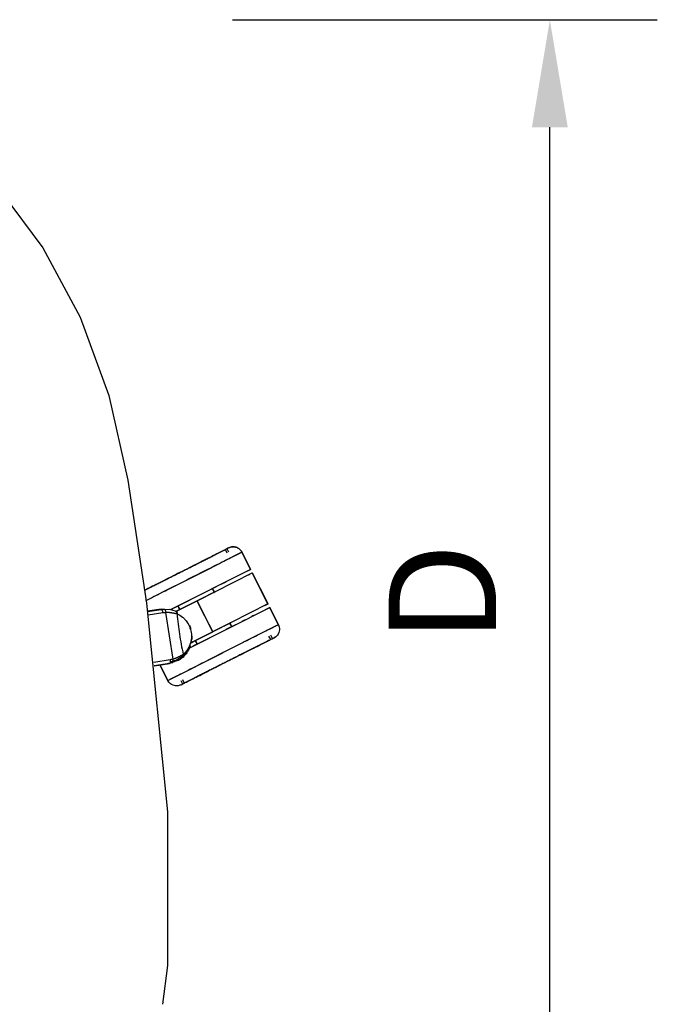
# Model space of a CAD drawing. Units: inches. Extents: x 0 to 204, y 0 to 264.
# Drawn here: x 154 to 167, y 97 to 118 of the extents above; entities that cross this region are included whole.
import ezdxf

# ---------------------------------------------------------------- set-up
doc = ezdxf.new("R2010")
doc.units = ezdxf.units.IN
doc.header["$MEASUREMENT"] = 0
doc.layers.get('0').update_dxf_attribs({"color": 10})
doc.layers.add('A-ANNO-DIMS', color=2, linetype='Continuous')
doc.styles.add('Arial', font='arial.ttf')
doc.dimstyles.new('ARCH-24', dxfattribs={"dimscale": 24, "dimtxt": 0.09375, "dimasz": 0.09375, "dimexe": 0.09375, "dimexo": 0.09375, "dimgap": 0.046875, "dimtad": 1, "dimdec": 4, "dimzin": 3, "dimdsep": 46, "dimlunit": 4, "dimtxsty": 'Arial', "dimcen": 0, "dimdle": 0.09375, "dimclrd": 256, "dimclre": 256, "dimclrt": 256, "dimadec": 0, "dimazin": 0, "dimtfac": 1, "dimtdec": 4, "dimtmove": 2, "dimatfit": 2, "dimfxl": 1, "dimfrac": 2, "dimtolj": 1, "dimtzin": 0, "dimlwd": -1, "dimlwe": -1, "dimarcsym": 0})

# ---------------------------------------------------------------- blocks, each defined once
blk = doc.blocks.new('*D5')
at = {"layer": 'A-ANNO-DIMS', "transparency": 16777216}
for p, q in [((158.447, 118.096), (167.345, 118.096)), ((165.095, 96.346), (165.095, 115.846)), ((159.697, 94.096), (167.345, 94.096))]:
    blk.add_line(p, q, dxfattribs=at)
for points in [[(164.72, 115.846), (165.47, 115.846), (165.095, 118.096)], [(164.72, 96.346), (165.47, 96.346), (165.095, 94.096)]]:
    blk.add_solid(points, dxfattribs=at)
at = {"layer": 'Defpoints', "color": 0, "transparency": 16777216}
for p in [(156.197, 118.096), (165.095, 118.096), (157.447, 94.096)]:
    blk.add_point(p, dxfattribs=at)
at = {"layer": 'A-ANNO-DIMS', "transparency": 16777216, "insert": (162.845, 106.096), "char_height": 2.25, "attachment_point": 5, "rotation": 90, "style": 'Arial'}
blk.add_mtext('\\A1;D', dxfattribs=at)
blk = doc.blocks.new('TANA-3SWIV5P-PLN')
for p, q in [((14.14, 0.839), (14.103, 0.911)), ((14.176, 0.857), (14.14, 0.929)), ((14.176, 0.857), (14.14, 0.929)), ((14.36, 0.814), (14.448, 0.858)), ((14.612, 0.532), (14.448, 0.858)), ((13.733, 0.497), (14.109, 0.687)), ((14.109, 0.687), (14.36, 0.813)), ((14.63, 0.496), (12.96, -0.346)), ((13.29, 0.274), (13.733, 0.497)), ((13.509, -0.16), (14.667, 0.424)), ((14.537, 0.449), (14.606, 0.483)), ((14.608, 0.485), (14.63, 0.496)), ((14.995, -0.228), (14.667, 0.424)), ((12.846, 0.051), (13.29, 0.274)), ((14.015, 0.186), (14.116, 0.236)), ((12.471, -0.139), (12.846, 0.051)), ((13.029, -0.311), (13.708, 0.031)), ((13.709, 0.032), (13.915, 0.135)), ((13.871, 0.022), (13.834, 0.094)), ((12.44, -0.154), (12.471, -0.139)), ((12.758, -0.337), (12.474, -0.378)), ((12.474, -0.382), (12.758, -0.34)), ((12.483, -0.452), (12.793, -0.407)), ((12.733, -0.342), (12.737, -0.342)), ((12.851, -0.403), (12.927, -0.893)), ((13.11, -0.27), (13.147, -0.343)), ((13.346, -1.15), (15.032, -0.3)), ((14.995, -0.228), (13.837, -0.812)), ((15.007, -0.313), (14.938, -0.348)), ((15.032, -0.3), (15.009, -0.312)), ((14.517, -0.56), (14.446, -0.596)), ((14.693, -0.471), (14.658, -0.489)), ((13.395, -0.82), (13.395, -0.82)), ((14.109, -0.766), (13.874, -0.884)), ((14.317, -0.661), (14.111, -0.765)), ((14.236, -0.702), (14.199, -0.629)), ((15.126, -0.707), (14.875, -0.833)), ((15.214, -0.662), (15.126, -0.707)), ((12.927, -0.893), (13.002, -1.383)), ((13.636, -1.004), (13.421, -1.112)), ((13.475, -0.994), (13.512, -1.067)), ((13.874, -0.884), (13.638, -1.003)), ((14.875, -0.833), (14.056, -1.246)), ((15.052, -0.971), (15.016, -0.899)), ((15.088, -0.953), (15.052, -0.88)), ((15.088, -0.953), (15.052, -0.88)), ((12.946, -1.395), (12.607, -1.451)), ((13.116, -1.407), (12.998, -1.455)), ((13.2, -1.354), (13.156, -1.384)), ((14.056, -1.246), (13.613, -1.47)), ((12.932, -1.47), (12.615, -1.521)), ((12.616, -1.525), (12.933, -1.473)), ((12.734, -1.506), (12.898, -1.83)), ((12.912, -1.475), (12.907, -1.476)), ((13.613, -1.47), (13.237, -1.659)), ((12.92, -1.819), (12.898, -1.83)), ((12.986, -1.786), (12.92, -1.819)), ((13.237, -1.659), (12.986, -1.786)), ((13.17, -1.829), (13.206, -1.902)), ((13.17, -1.829), (13.206, -1.902)), ((13.206, -1.811), (13.242, -1.884))]:
    blk.add_line(p, q)
at = {"flags": 128}
for points in [[(9.406, 8.398), (10.278, 7.226), (11.059, 5.776), (11.662, 4.136), (12.062, 2.364), (12.451, -0.208), (12.889, -4.577), (12.888, -7.794), (12.783, -8.606)], [(14.63, 0.496), (14.585, 0.586), (14.539, 0.677), (14.494, 0.767), (14.448, 0.858)], [(14.448, 0.858), (14.494, 0.767), (14.539, 0.677), (14.585, 0.586), (14.63, 0.496)], [(14.995, -0.228), (14.913, -0.065), (14.831, 0.098), (14.749, 0.261), (14.667, 0.424)], [(14.667, 0.424), (14.749, 0.261), (14.831, 0.098), (14.913, -0.065), (14.995, -0.228)], [(13.871, 0.022), (13.861, 0.04), (13.852, 0.058), (13.843, 0.076), (13.834, 0.094)], [(13.834, 0.094), (13.843, 0.076), (13.852, 0.058), (13.861, 0.04), (13.871, 0.022)], [(13.069, -0.382), (13.092, -0.37), (13.3, -0.265), (13.509, -0.16)], [(13.509, -0.16), (13.3, -0.265), (13.092, -0.37), (13.069, -0.382)], [(13.837, -0.812), (13.755, -0.649), (13.673, -0.486), (13.591, -0.323), (13.509, -0.16)], [(13.509, -0.16), (13.591, -0.323), (13.673, -0.486), (13.755, -0.649), (13.837, -0.812)], [(12.758, -0.337), (12.758, -0.339), (12.758, -0.34)], [(12.758, -0.34), (12.778, -0.359), (12.793, -0.407)], [(12.826, -0.335), (12.953, -0.345), (13.048, -0.37)], [(13.11, -0.27), (13.119, -0.289), (13.128, -0.307), (13.138, -0.325), (13.147, -0.343)], [(13.147, -0.343), (13.138, -0.325), (13.128, -0.307), (13.119, -0.289), (13.11, -0.27)], [(15.214, -0.662), (15.169, -0.572), (15.123, -0.481), (15.078, -0.391), (15.032, -0.3)], [(15.032, -0.3), (15.078, -0.391), (15.123, -0.481), (15.169, -0.572), (15.214, -0.662)], [(13.837, -0.812), (13.629, -0.917), (13.421, -1.022), (13.384, -1.04)], [(13.384, -1.04), (13.421, -1.022), (13.629, -0.917), (13.837, -0.812)], [(13.387, -0.822), (13.393, -0.821), (13.395, -0.82)], [(14.236, -0.702), (14.226, -0.684), (14.217, -0.666), (14.208, -0.648), (14.199, -0.629)], [(14.199, -0.629), (14.208, -0.648), (14.217, -0.666), (14.226, -0.684), (14.236, -0.702)], [(15.214, -0.662), (15.232, -0.715), (15.236, -0.743), (15.235, -0.771), (15.224, -0.822), (15.208, -0.857), (15.191, -0.881), (15.159, -0.912), (15.125, -0.934)], [(13.475, -0.994), (13.484, -1.013), (13.493, -1.031), (13.502, -1.049), (13.512, -1.067)], [(13.512, -1.067), (13.502, -1.049), (13.493, -1.031), (13.484, -1.013), (13.475, -0.994)], [(12.946, -1.395), (12.945, -1.446), (12.932, -1.47)], [(12.734, -1.506), (12.761, -1.559), (12.807, -1.649), (12.852, -1.74), (12.898, -1.83)], [(12.898, -1.83), (12.852, -1.74), (12.807, -1.649), (12.761, -1.559), (12.734, -1.506)], [(12.932, -1.47), (12.933, -1.471), (12.934, -1.473)], [(13.169, -1.92), (13.117, -1.938), (13.089, -1.941), (13.061, -1.941), (13.01, -1.93), (12.975, -1.913), (12.951, -1.896), (12.92, -1.865), (12.898, -1.83)], [(13.169, -1.92), (13.117, -1.938), (13.089, -1.941), (13.061, -1.941), (13.01, -1.93), (12.975, -1.913), (12.951, -1.896), (12.92, -1.865), (12.898, -1.83)]]:
    blk.add_lwpolyline(points, dxfattribs=at)
for centre, start_param, end_param in [((13.197, -2.332), 6.060675, 6.065444), ((12.751, 0.562), 3.359335, 3.364103)]:
    blk.add_ellipse(centre, major_axis=(-0.295, 1.915), ratio=0.438371, start_param=start_param, end_param=end_param)
for points, knots in [([(14.176, 0.948), (14.176, 0.948), (14.125, 0.922), (13.907, 0.812), (13.582, 0.648), (13.198, 0.455), (12.815, 0.262), (12.556, 0.131), (12.44, 0.073), (12.411, 0.058)], [0, 0, 0, 0, 0.125, 0.25, 0.375, 0.5, 0.625, 0.75, 0.798, 0.798, 0.798, 0.798]), ([(14.252, 0.969), (14.265, 0.97), (14.292, 0.969), (14.344, 0.958), (14.403, 0.925), (14.436, 0.881), (14.448, 0.858)], [0.25, 0.25, 0.25, 0.25, 0.375, 0.5, 0.75, 1, 1, 1, 1]), ([(14.448, 0.858), (14.436, 0.881), (14.403, 0.925), (14.344, 0.958), (14.292, 0.969), (14.265, 0.97), (14.252, 0.969)], [0, 0, 0, 0, 0.25, 0.5, 0.625, 0.75, 0.75, 0.75, 0.75]), ([(14.253, 0.76), (14.295, 0.781), (14.367, 0.817), (14.411, 0.839), (14.426, 0.847)], [0.812515, 0.812515, 0.812515, 0.812515, 0.875, 0.9375, 0.9375, 0.9375, 0.9375]), ([(13.933, 0.598), (13.996, 0.63), (14.114, 0.69), (14.211, 0.738), (14.253, 0.76)], [0.6875072, 0.6875072, 0.6875072, 0.6875072, 0.75, 0.8125, 0.8125, 0.8125, 0.8125]), ([(13.516, 0.388), (13.59, 0.425), (13.736, 0.499), (13.87, 0.567), (13.933, 0.598)], [0.5625019, 0.5625019, 0.5625019, 0.5625019, 0.625, 0.6875, 0.6875, 0.6875, 0.6875]), ([(14.58, 0.38), (14.582, 0.381), (14.598, 0.389), (14.624, 0.402), (14.659, 0.419), (14.668, 0.424), (14.667, 0.424)], [0.7421875, 0.7421875, 0.7421875, 0.7421875, 0.75, 0.8125, 0.875, 1, 1, 1, 1]), ([(12.412, 0.058), (12.422, 0.064), (12.452, 0.079), (12.485, 0.095), (12.507, 0.107)], [0.20184632, 0.20184632, 0.20184632, 0.20184632, 0.21875, 0.25, 0.25, 0.25, 0.25]), ([(12.646, -0.05), (12.709, -0.019), (12.843, 0.049), (12.989, 0.123), (13.064, 0.16)], [0.3125, 0.3125, 0.3125, 0.3125, 0.375, 0.4374977, 0.4374977, 0.4374977, 0.4374977]), ([(13.509, -0.16), (13.582, -0.123), (13.691, -0.068), (13.832, 0.003), (13.901, 0.037), (13.935, 0.055)], [0, 0, 0, 0, 0.125, 0.1875, 0.25, 0.25, 0.25, 0.25]), ([(12.44, -0.154), (12.45, -0.149), (12.513, -0.118), (12.583, -0.082), (12.646, -0.05)], [0.23805026, 0.23805026, 0.23805026, 0.23805026, 0.25, 0.31249399, 0.31249399, 0.31249399, 0.31249399]), ([(12.758, -0.34), (12.767, -0.339), (12.789, -0.336), (12.812, -0.335), (12.826, -0.335)], [0, 0, 0, 0, 0.4, 1, 1, 1, 1]), ([(12.826, -0.335), (12.828, -0.335), (12.832, -0.337), (12.838, -0.345), (12.842, -0.355), (12.846, -0.366), (12.848, -0.375), (12.849, -0.382)], [0, 0, 0, 0, 0.2, 0.4, 0.5, 0.6, 0.8, 0.8, 0.8, 0.8]), ([(12.851, -0.403), (12.861, -0.401), (12.877, -0.4), (12.896, -0.4), (12.911, -0.4), (12.925, -0.402), (12.939, -0.404), (12.952, -0.406), (12.961, -0.407), (12.966, -0.408)], [0, 0, 0, 0, 0.1, 0.15, 0.2, 0.25, 0.3, 0.35, 0.4, 0.4, 0.4, 0.4]), ([(12.934, -0.339), (12.954, -0.342), (12.98, -0.348), (13.005, -0.355), (13.01, -0.357)], [0.6, 0.6, 0.6, 0.6, 0.8, 0.8591934, 0.8591934, 0.8591934, 0.8591934]), ([(12.966, -0.408), (12.97, -0.409), (12.979, -0.41), (12.995, -0.412), (13.015, -0.416), (13.037, -0.42), (13.064, -0.427), (13.08, -0.432), (13.09, -0.434)], [0.4, 0.4, 0.4, 0.4, 0.45, 0.5, 0.6, 0.7, 0.8, 1, 1, 1, 1]), ([(13.063, -0.377), (13.065, -0.379), (13.069, -0.381), (13.074, -0.386), (13.079, -0.391), (13.083, -0.397), (13.086, -0.403), (13.089, -0.409), (13.091, -0.415), (13.093, -0.424), (13.094, -0.431), (13.095, -0.436)], [0.1666667, 0.1666667, 0.1666667, 0.1666667, 0.25, 0.3333333, 0.4166667, 0.5, 0.5833333, 0.6666667, 0.75, 0.8333333, 1, 1, 1, 1]), ([(14.974, -0.239), (14.968, -0.242), (14.951, -0.25), (14.928, -0.262), (14.914, -0.269)], [0.1323101, 0.1323101, 0.1323101, 0.1323101, 0.1875, 0.25, 0.25, 0.25, 0.25]), ([(13.095, -0.436), (13.131, -0.452), (13.186, -0.484), (13.257, -0.55), (13.31, -0.615), (13.35, -0.689), (13.375, -0.762), (13.384, -0.801), (13.387, -0.822)], [0, 0, 0, 0, 0.333333, 0.5, 0.666667, 0.833333, 0.916667, 1, 1, 1, 1]), ([(13.282, -0.58), (13.284, -0.582), (13.336, -0.654), (13.37, -0.738), (13.383, -0.822)], [0.6877853, 0.6877853, 0.6877853, 0.6877853, 0.7, 1, 1, 1, 1]), ([(14.263, -0.597), (14.229, -0.614), (14.161, -0.649), (14.02, -0.72), (13.911, -0.775), (13.837, -0.812)], [0.75, 0.75, 0.75, 0.75, 0.8125, 0.875, 1, 1, 1, 1]), ([(13.387, -0.822), (13.39, -0.842), (13.394, -0.883), (13.392, -0.959), (13.376, -1.042), (13.345, -1.12), (13.297, -1.204), (13.254, -1.251), (13.224, -1.278)], [0, 0, 0, 0, 0.083333, 0.166667, 0.333333, 0.5, 0.666667, 1, 1, 1, 1]), ([(15.019, -0.761), (14.977, -0.782), (14.88, -0.831), (14.763, -0.89), (14.7, -0.922)], [0.1875, 0.1875, 0.1875, 0.1875, 0.25, 0.3124928, 0.3124928, 0.3124928, 0.3124928]), ([(15.192, -0.674), (15.177, -0.681), (15.133, -0.703), (15.061, -0.74), (15.019, -0.761)], [0.0625, 0.0625, 0.0625, 0.0625, 0.125, 0.187485, 0.187485, 0.187485, 0.187485]), ([(14.7, -0.922), (14.637, -0.954), (14.502, -1.021), (14.356, -1.095), (14.282, -1.132)], [0.3125, 0.3125, 0.3125, 0.3125, 0.375, 0.4374981, 0.4374981, 0.4374981, 0.4374981]), ([(13.362, -1.078), (13.354, -1.103), (13.311, -1.206), (13.182, -1.361), (13.023, -1.43), (12.94, -1.446)], [0.3055667, 0.3055667, 0.3055667, 0.3055667, 0.4, 0.7, 1, 1, 1, 1]), ([(13.37, -1.102), (13.368, -1.107), (13.365, -1.117), (13.358, -1.135), (13.348, -1.157), (13.336, -1.182), (13.323, -1.206), (13.309, -1.229), (13.29, -1.257), (13.265, -1.289), (13.234, -1.324), (13.212, -1.344), (13.201, -1.354)], [0.4, 0.4, 0.4, 0.4, 0.425, 0.45, 0.5, 0.55, 0.6, 0.65, 0.7, 0.8, 0.9, 1, 1, 1, 1]), ([(13.11, -1.343), (13.106, -1.345), (13.098, -1.349), (13.085, -1.355), (13.073, -1.361), (13.059, -1.367), (13.046, -1.372), (13.027, -1.377), (13.012, -1.381), (13.002, -1.383)], [0.6, 0.6, 0.6, 0.6, 0.65, 0.7, 0.75, 0.8, 0.85, 0.9, 1, 1, 1, 1]), ([(13.167, -1.379), (13.162, -1.382), (13.141, -1.396), (13.119, -1.409), (13.102, -1.418)], [0.1446039, 0.1446039, 0.1446039, 0.1446039, 0.2, 0.4, 0.4, 0.4, 0.4]), ([(13.22, -1.28), (13.212, -1.286), (13.197, -1.296), (13.174, -1.31), (13.154, -1.321), (13.136, -1.33), (13.121, -1.337), (13.114, -1.341), (13.11, -1.343)], [0, 0, 0, 0, 0.2, 0.3, 0.4, 0.5, 0.55, 0.6, 0.6, 0.6, 0.6]), ([(13.221, -1.28), (13.222, -1.286), (13.224, -1.297), (13.223, -1.313), (13.219, -1.326), (13.213, -1.341), (13.205, -1.35), (13.2, -1.354)], [0, 0, 0, 0, 0.2, 0.4, 0.55, 0.7, 1, 1, 1, 1]), ([(13.224, -1.278), (13.225, -1.283), (13.227, -1.292), (13.227, -1.303), (13.226, -1.31), (13.225, -1.316), (13.224, -1.323), (13.221, -1.329), (13.218, -1.335), (13.214, -1.341), (13.211, -1.345), (13.209, -1.347)], [0, 0, 0, 0, 0.2, 0.3, 0.4, 0.475, 0.55, 0.65, 0.725, 0.8, 0.9, 0.9, 0.9, 0.9]), ([(13.83, -1.36), (13.756, -1.398), (13.61, -1.471), (13.476, -1.539), (13.413, -1.571)], [0.5625023, 0.5625023, 0.5625023, 0.5625023, 0.625, 0.6875, 0.6875, 0.6875, 0.6875]), ([(12.998, -1.455), (12.989, -1.457), (12.967, -1.463), (12.945, -1.468), (12.932, -1.47)], [0, 0, 0, 0, 0.4, 1, 1, 1, 1]), ([(13.413, -1.571), (13.35, -1.603), (13.232, -1.662), (13.135, -1.711), (13.093, -1.732)], [0.687506, 0.687506, 0.687506, 0.687506, 0.75, 0.8125, 0.8125, 0.8125, 0.8125]), ([(13.093, -1.732), (13.051, -1.753), (12.979, -1.789), (12.935, -1.812), (12.92, -1.819)], [0.8125203, 0.8125203, 0.8125203, 0.8125203, 0.875, 0.9375, 0.9375, 0.9375, 0.9375])]:
    blk.add_open_spline(points, degree=3, knots=knots)
for points in [[(13.889, 0.803), (13.912, 0.815), (13.954, 0.836), (13.993, 0.855), (14.011, 0.864)], [(14.011, 0.864), (14.047, 0.883), (14.077, 0.898), (14.101, 0.91)], [(14.101, 0.91), (14.126, 0.922), (14.143, 0.931), (14.156, 0.938)], [(14.176, 0.948), (14.199, 0.959), (14.225, 0.967), (14.252, 0.969)], [(14.252, 0.969), (14.225, 0.967), (14.199, 0.959), (14.176, 0.948)], [(14.426, 0.847), (14.44, 0.854), (14.448, 0.858), (14.448, 0.858)], [(13.389, 0.551), (13.421, 0.567), (13.484, 0.599), (13.543, 0.629), (13.572, 0.644)], [(13.572, 0.644), (13.602, 0.658), (13.658, 0.687), (13.714, 0.715), (13.741, 0.729)], [(13.741, 0.729), (13.768, 0.742), (13.82, 0.768), (13.867, 0.792), (13.889, 0.803)], [(13.008, 0.359), (13.04, 0.375), (13.104, 0.407), (13.167, 0.439), (13.198, 0.455)], [(13.198, 0.455), (13.23, 0.471), (13.293, 0.503), (13.357, 0.535), (13.389, 0.551)], [(12.656, 0.181), (12.683, 0.195), (12.738, 0.223), (12.795, 0.252), (12.824, 0.266)], [(12.824, 0.266), (12.853, 0.281), (12.913, 0.311), (12.976, 0.343), (13.008, 0.359)], [(13.064, 0.16), (13.138, 0.198), (13.214, 0.236), (13.29, 0.274)], [(13.29, 0.274), (13.365, 0.312), (13.441, 0.35), (13.516, 0.388)], [(12.507, 0.107), (12.53, 0.118), (12.576, 0.141), (12.629, 0.168), (12.656, 0.181)], [(12.793, -0.407), (12.803, -0.406), (12.822, -0.404), (12.842, -0.403), (12.851, -0.403)], [(12.849, -0.382), (12.85, -0.389), (12.851, -0.396), (12.851, -0.403)], [(13.048, -0.37), (13.051, -0.371), (13.051, -0.371), (13.052, -0.371)], [(13.09, -0.434), (13.09, -0.429), (13.088, -0.418), (13.082, -0.402), (13.073, -0.388), (13.061, -0.377), (13.053, -0.372), (13.048, -0.37)], [(13.065, -0.377), (13.073, -0.381), (13.081, -0.385), (13.09, -0.39)], [(14.995, -0.228), (14.997, -0.227), (14.99, -0.231), (14.977, -0.237)], [(13.09, -0.434), (13.102, -0.576), (13.119, -0.718), (13.141, -0.86)], [(13.353, -0.674), (13.358, -0.685), (13.367, -0.708), (13.375, -0.731), (13.378, -0.744)], [(15.214, -0.662), (15.214, -0.662), (15.207, -0.666), (15.192, -0.674)], [(13.141, -0.86), (13.163, -1.001), (13.189, -1.142), (13.221, -1.28)], [(13.17, -1.92), (13.17, -1.92), (13.221, -1.894), (13.438, -1.785), (13.764, -1.621), (14.147, -1.427), (14.531, -1.234), (14.856, -1.07), (15.074, -0.96), (15.125, -0.935), (15.125, -0.935)], [(13.402, -0.899), (13.402, -0.912), (13.402, -0.937), (13.4, -0.961), (13.399, -0.973)], [(14.96, -1.018), (14.942, -1.027), (14.903, -1.046), (14.861, -1.068), (14.838, -1.079)], [(15.05, -0.972), (15.026, -0.984), (14.995, -1), (14.96, -1.018)], [(15.105, -0.945), (15.092, -0.951), (15.075, -0.96), (15.05, -0.972)], [(15.161, -0.911), (15.15, -0.92), (15.137, -0.928), (15.125, -0.935)], [(15.125, -0.935), (15.137, -0.928), (15.15, -0.92), (15.161, -0.911)], [(14.282, -1.132), (14.208, -1.17), (14.132, -1.208), (14.056, -1.246)], [(14.69, -1.154), (14.663, -1.167), (14.607, -1.195), (14.55, -1.224), (14.521, -1.239)], [(14.838, -1.079), (14.816, -1.09), (14.769, -1.114), (14.717, -1.14), (14.69, -1.154)], [(13.002, -1.383), (12.993, -1.385), (12.974, -1.39), (12.955, -1.394), (12.946, -1.395)], [(13.006, -1.403), (13.005, -1.396), (13.004, -1.389), (13.002, -1.383)], [(13.003, -1.449), (13.005, -1.447), (13.006, -1.443), (13.007, -1.438)], [(13.008, -1.422), (13.008, -1.416), (13.007, -1.41), (13.006, -1.403)], [(13.007, -1.438), (13.007, -1.436), (13.008, -1.431), (13.008, -1.425), (13.008, -1.422)], [(13.203, -1.352), (13.202, -1.353), (13.202, -1.353), (13.2, -1.354)], [(13.221, -1.335), (13.218, -1.338), (13.214, -1.342), (13.211, -1.345)], [(14.056, -1.246), (13.98, -1.285), (13.904, -1.323), (13.83, -1.36)], [(14.147, -1.427), (14.116, -1.443), (14.053, -1.475), (13.989, -1.507), (13.957, -1.523)], [(14.338, -1.331), (14.306, -1.347), (14.242, -1.38), (14.179, -1.411), (14.147, -1.427)], [(14.521, -1.239), (14.492, -1.253), (14.433, -1.283), (14.37, -1.315), (14.338, -1.331)], [(12.998, -1.455), (13, -1.454), (13.002, -1.452), (13.003, -1.449)], [(13.773, -1.616), (13.744, -1.631), (13.687, -1.659), (13.632, -1.687), (13.605, -1.701)], [(13.957, -1.523), (13.925, -1.539), (13.862, -1.571), (13.802, -1.601), (13.773, -1.616)], [(12.92, -1.819), (12.905, -1.827), (12.898, -1.83), (12.898, -1.83)], [(12.946, -1.893), (12.926, -1.875), (12.909, -1.853), (12.898, -1.83)], [(12.898, -1.83), (12.909, -1.853), (12.926, -1.875), (12.946, -1.893)], [(13.335, -1.837), (13.299, -1.855), (13.269, -1.87), (13.244, -1.883)], [(13.456, -1.776), (13.434, -1.787), (13.392, -1.808), (13.353, -1.828), (13.335, -1.837)], [(13.605, -1.701), (13.578, -1.714), (13.525, -1.741), (13.478, -1.764), (13.456, -1.776)], [(13.244, -1.883), (13.22, -1.895), (13.202, -1.904), (13.19, -1.91)]]:
    blk.add_open_spline(points, degree=3)

msp = doc.modelspace()

# ---------------------------------------------------------------- block references
msp.add_blockref('TANA-3SWIV5P-PLN', (144.19681, 106.09649))

# ---------------------------------------------------------------- dimensions: what is measured, and where the dimension line sits
at = {"layer": 'A-ANNO-DIMS'}
dim = msp.add_linear_dim(base=(165.09522, 118.09649), p1=(157.44681, 94.09649), p2=(156.19681, 118.09649), angle=90, text='D', dimstyle='ARCH-24', dxfattribs=at)
dim.commit()
dim.dimension.update_dxf_attribs({"geometry": '*D5', "text_midpoint": (162.84522, 106.09649)})

doc.saveas('drawing.dxf')
